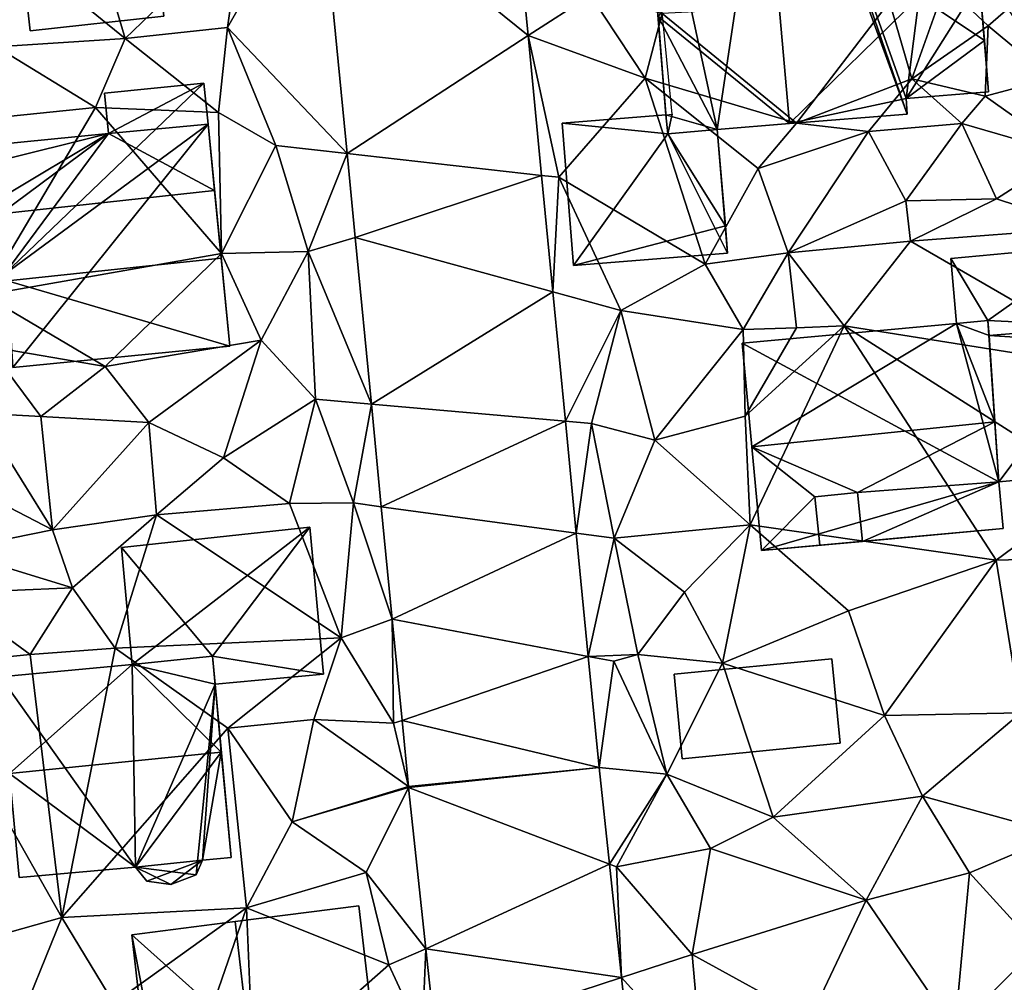
# Model space of a CAD drawing. Extents: x 572000 to 573031, y 6224999 to 6226016.
# Drawn here: x 572570 to 572608, y 6225422 to 6225460 of the extents above; entities that cross this region are included whole.
import ezdxf

# ---------------------------------------------------------------- set-up
doc = ezdxf.new("R2010")
doc.units = 0
doc.header["$MEASUREMENT"] = 0
for name, color, linetype in [('Bygninger_LOD1', 1, 'Continuous'), ('Bygninger_LOD2', 1, 'Continuous'), ('Terraen', 33, 'Continuous'), ('Terraen_vej', 33, 'Continuous')]:
    doc.layers.add(name, color=color, linetype=linetype)

# ---------------------------------------------------------------- blocks, each defined once
blk = doc.blocks.new('1km_6225_572_UTM32_ACAD_1_FMEBLOCK32')
at = {"layer": 'Terraen', "color": 9, "true_color": 0xbbbbbb}
for points in [[(6.59, 25.47, 72.34), (11.29, 21.64, 71.94), (9.13, 28.95, 72.15)], [(15.86, 26.03, 71.74), (9.13, 28.95, 72.15), (11.29, 21.64, 71.94)], [(18.896, 28.35, 71.946), (15.3, 22.06, 71.78), (19.984, 17.136, 71.499)], [(15.86, 26.03, 71.74), (15.3, 22.06, 71.78), (18.896, 28.35, 71.946)], [(27.072, 21.745, 71.516), (29.51, 23.33, 71.95), (26.527, 27.362, 71.735)], [(15.86, 26.03, 71.74), (11.29, 21.64, 71.94), (15.3, 22.06, 71.78)], [(6.59, 25.47, 72.34), (6.25, 21.31, 72.16), (11.29, 21.64, 71.94)], [(43.4, 23.72, 72.46), (41.22, 23.07, 72.56), (42.1, 20.06, 72.49)], [(43.4, 23.72, 72.46), (42.1, 20.06, 72.49), (45.09, 22.13, 72.31)], [(45.87, 22.81, 71.79), (43.4, 23.72, 72.46), (45.09, 22.13, 72.31)], [(27.072, 21.745, 71.516), (31.65, 20.08, 71.48), (29.51, 23.33, 71.95)], [(31.65, 20.08, 71.48), (32.32, 22.61, 71.27), (29.51, 23.33, 71.95)], [(41.22, 23.07, 72.56), (32.32, 22.61, 71.27), (37.58, 18.32, 71.35)], [(41.22, 23.07, 72.56), (37.58, 18.32, 71.35), (42.1, 20.06, 72.49)], [(45.87, 22.81, 71.79), (45.09, 22.13, 72.31), (47.57, 20.07, 71.71)], [(31.65, 20.08, 71.48), (37.58, 18.32, 71.35), (32.32, 22.61, 71.27)], [(15.3, 22.06, 71.78), (11.29, 21.64, 71.94), (14.95, 18.74, 71.79)], [(15.3, 22.06, 71.78), (14.95, 18.74, 71.79), (17.2, 17.45, 71.59)], [(19.984, 17.136, 71.499), (15.3, 22.06, 71.78), (17.2, 17.45, 71.59)], [(42.1, 20.06, 72.49), (44.97, 19.37, 72.29), (45.09, 22.13, 72.31)], [(44.97, 19.37, 72.29), (47.57, 20.07, 71.71), (45.09, 22.13, 72.31)], [(11.29, 21.64, 71.94), (6.25, 21.31, 72.16), (10.14, 18.93, 71.73)], [(11.29, 21.64, 71.94), (10.14, 18.93, 71.73), (14.95, 18.74, 71.79)], [(27.602, 16.275, 71.302), (28.27, 16.2, 71.35), (27.072, 21.745, 71.516)], [(27.072, 21.745, 71.516), (28.27, 16.2, 71.35), (31.65, 20.08, 71.48)], [(6.25, 21.31, 72.16), (6.17, 18.53, 71.79), (10.14, 18.93, 71.73)], [(31.65, 20.08, 71.48), (28.27, 16.2, 71.35), (34, 12.8, 71.2)], [(31.65, 20.08, 71.48), (36.08, 16.55, 71.84), (37.58, 18.32, 71.35)], [(31.65, 20.08, 71.48), (34, 12.8, 71.2), (36.08, 16.55, 71.84)], [(42.1, 20.06, 72.49), (37.58, 18.32, 71.35), (40.4, 17.99, 71.56)], [(42.1, 20.06, 72.49), (40.4, 17.99, 71.56), (44.06, 18.31, 71.78)], [(42.1, 20.06, 72.49), (44.06, 18.31, 71.78), (44.97, 19.37, 72.29)], [(44.97, 19.37, 72.29), (48.15, 17.12, 71.75), (47.57, 20.07, 71.71)], [(44.97, 19.37, 72.29), (44.06, 18.31, 71.78), (48.15, 17.12, 71.75)], [(15.07, 13.22, 71.64), (10.14, 18.93, 71.73), (5.78, 11.58, 70.54)], [(6.17, 18.53, 71.79), (5.78, 11.58, 70.54), (10.14, 18.93, 71.73)], [(14.95, 18.74, 71.79), (10.14, 18.93, 71.73), (15.07, 13.22, 71.64)], [(14.95, 18.74, 71.79), (15.07, 13.22, 71.64), (17.2, 17.45, 71.59)], [(40.4, 17.99, 71.56), (37.58, 18.32, 71.35), (36.08, 16.55, 71.84)], [(40.4, 17.99, 71.56), (41.86, 15.28, 71.68), (44.06, 18.31, 71.78)], [(44.06, 18.31, 71.78), (41.86, 15.28, 71.68), (45.41, 15.35, 71.62)], [(44.06, 18.31, 71.78), (45.41, 15.35, 71.62), (48.15, 17.12, 71.75)], [(40.4, 17.99, 71.56), (36.08, 16.55, 71.84), (37.25, 13.24, 71.25)], [(40.4, 17.99, 71.56), (37.25, 13.24, 71.25), (41.86, 15.28, 71.68)], [(17.2, 17.45, 71.59), (15.07, 13.22, 71.64), (18.46, 13.3, 71.44)], [(19.984, 17.136, 71.499), (17.2, 17.45, 71.59), (18.46, 13.3, 71.44)], [(19.984, 17.136, 71.499), (18.46, 13.3, 71.44), (20.303, 13.845, 71.368)], [(48.15, 17.12, 71.75), (45.41, 15.35, 71.62), (48.87, 14.22, 70.97)], [(28.045, 11.712, 71.124), (28.27, 16.2, 71.35), (27.602, 16.275, 71.302)], [(28.045, 11.712, 71.124), (30.7, 10.98, 71.17), (28.27, 16.2, 71.35)], [(28.27, 16.2, 71.35), (30.7, 10.98, 71.17), (34, 12.8, 71.2)], [(36.08, 16.55, 71.84), (34, 12.8, 71.2), (37.25, 13.24, 71.25)], [(41.86, 15.28, 71.68), (37.25, 13.24, 71.25), (42.04, 13.7, 71.14)], [(41.86, 15.28, 71.68), (42.04, 13.7, 71.14), (45.41, 15.35, 71.62)], [(42.04, 13.7, 71.14), (48.87, 14.22, 70.97), (45.41, 15.35, 71.62)], [(50.93, 8.56, 70.9), (48.87, 14.22, 70.97), (42.04, 13.7, 71.14)], [(20.303, 13.845, 71.368), (18.46, 13.3, 71.44), (20.936, 7.318, 71.108)], [(37.25, 13.24, 71.25), (39.45, 10.38, 70.99), (42.04, 13.7, 71.14)], [(39.45, 10.38, 70.99), (50.93, 8.56, 70.9), (42.04, 13.7, 71.14)], [(15.07, 13.22, 71.64), (5.78, 11.58, 70.54), (10.51, 8.79, 71.13)], [(15.07, 13.22, 71.64), (10.51, 8.79, 71.13), (16.62, 9.82, 71.38)], [(15.07, 13.22, 71.64), (16.62, 9.82, 71.38), (18.46, 13.3, 71.44)], [(18.46, 13.3, 71.44), (16.62, 9.82, 71.38), (18.75, 7.51, 71.26)], [(18.46, 13.3, 71.44), (18.75, 7.51, 71.26), (20.936, 7.318, 71.108)], [(37.25, 13.24, 71.25), (34, 12.8, 71.2), (35.49, 10.24, 71.14)], [(37.25, 13.24, 71.25), (35.49, 10.24, 71.14), (37.58, 10.3, 69.93)], [(37.25, 13.24, 71.25), (37.58, 10.3, 69.93), (39.45, 10.38, 70.99)], [(30.7, 10.98, 71.17), (35.49, 10.24, 71.14), (34, 12.8, 71.2)], [(10.51, 8.79, 71.13), (5.78, 11.58, 70.54), (5.95, 9.57, 70.95)], [(28.536, 6.649, 70.926), (30.7, 10.98, 71.17), (28.045, 11.712, 71.124)], [(28.536, 6.649, 70.926), (29.55, 6.56, 70.98), (30.7, 10.98, 71.17)], [(30.7, 10.98, 71.17), (29.55, 6.56, 70.98), (32.03, 5.91, 71.08)], [(30.7, 10.98, 71.17), (32.03, 5.91, 71.08), (35.49, 10.24, 71.14)], [(32.03, 5.91, 71.08), (35.57, 6.84, 71.12), (35.49, 10.24, 71.14)], [(37.58, 10.3, 69.93), (35.49, 10.24, 71.14), (35.57, 6.84, 71.12)], [(39.45, 10.38, 70.99), (37.58, 10.3, 69.93), (35.57, 6.84, 71.12)], [(39.45, 10.38, 70.99), (35.57, 6.84, 71.12), (35.77, 2.59, 70.94)], [(39.45, 10.38, 70.99), (35.77, 2.59, 70.94), (45.4, 1.21, 70.83)], [(39.45, 10.38, 70.99), (49.32, 4.11, 70.89), (50.93, 8.56, 70.9)], [(39.45, 10.38, 70.99), (45.4, 1.21, 70.83), (49.32, 4.11, 70.89)], [(16.62, 9.82, 71.38), (10.51, 8.79, 71.13), (12.22, 6.6, 71.28)], [(16.62, 9.82, 71.38), (12.22, 6.6, 71.28), (15.15, 5.21, 71.26)], [(16.62, 9.82, 71.38), (15.15, 5.21, 71.26), (18.75, 7.51, 71.26)], [(5.6, 6.96, 71.45), (7.99, 6.83, 71.31), (5.95, 9.57, 70.95)], [(7.99, 6.83, 71.31), (10.51, 8.79, 71.13), (5.95, 9.57, 70.95)], [(12.22, 6.6, 71.28), (10.51, 8.79, 71.13), (7.99, 6.83, 71.31)], [(15.15, 5.21, 71.26), (17.73, 3.43, 71.22), (18.75, 7.51, 71.26)], [(20.23, 3.45, 70.9), (18.75, 7.51, 71.26), (17.73, 3.43, 71.22)], [(20.23, 3.45, 70.9), (20.936, 7.318, 71.108), (18.75, 7.51, 71.26)], [(5.6, 6.96, 71.45), (3.69, 4.86, 71.31), (8.45, 2.4, 71.3)], [(5.6, 6.96, 71.45), (8.45, 2.4, 71.3), (7.99, 6.83, 71.31)], [(20.936, 7.318, 71.108), (20.23, 3.45, 70.9), (21.325, 3.302, 70.948)], [(12.22, 6.6, 71.28), (7.99, 6.83, 71.31), (8.45, 2.4, 71.3)], [(12.22, 6.6, 71.28), (8.45, 2.4, 71.3), (12.52, 2.98, 71.3)], [(12.22, 6.6, 71.28), (12.52, 2.98, 71.3), (15.15, 5.21, 71.26)], [(28.96, 2.27, 70.755), (29.55, 6.56, 70.98), (28.536, 6.649, 70.926)], [(28.96, 2.27, 70.755), (30.44, 2.07, 71.07), (29.55, 6.56, 70.98)], [(29.55, 6.56, 70.98), (30.44, 2.07, 71.07), (32.03, 5.91, 71.08)], [(32.03, 5.91, 71.08), (35.77, 2.59, 70.94), (35.57, 6.84, 71.12)], [(32.03, 5.91, 71.08), (30.44, 2.07, 71.07), (35.77, 2.59, 70.94)], [(15.15, 5.21, 71.26), (12.52, 2.98, 71.3), (17.73, 3.43, 71.22)], [(3.69, 4.86, 71.31), (4.46, 1.59, 71.33), (8.45, 2.4, 71.3)], [(50.23, 1.34, 70.61), (49.32, 4.11, 70.89), (45.4, 1.21, 70.83)], [(12.52, 2.98, 71.3), (19.75, -1.83, 70.75), (17.73, 3.43, 71.22)], [(19.75, -1.83, 70.75), (20.23, 3.45, 70.9), (17.73, 3.43, 71.22)], [(19.75, -1.83, 70.75), (21.752, -1.1, 70.772), (20.23, 3.45, 70.9)], [(21.325, 3.302, 70.948), (20.23, 3.45, 70.9), (21.752, -1.1, 70.772)], [(12.52, 2.98, 71.3), (8.45, 2.4, 71.3), (9.24, 0.12, 70.95)], [(12.52, 2.98, 71.3), (9.24, 0.12, 70.95), (10.9, -2.24, 70.88)], [(12.52, 2.98, 71.3), (10.9, -2.24, 70.88), (19.75, -1.83, 70.75)], [(4.46, 1.59, 71.33), (9.24, 0.12, 70.95), (8.45, 2.4, 71.3)], [(30.44, 2.07, 71.07), (33.2, -0.04, 71.02), (35.77, 2.59, 70.94)], [(34.69, -2.82, 70.92), (35.77, 2.59, 70.94), (33.2, -0.04, 71.02)], [(39.62, -0.77, 70.9), (35.77, 2.59, 70.94), (34.69, -2.82, 70.92)], [(39.62, -0.77, 70.9), (45.4, 1.21, 70.83), (35.77, 2.59, 70.94)], [(29.429, -2.56, 70.567), (30.44, 2.07, 71.07), (28.96, 2.27, 70.755)], [(30.44, 2.07, 71.07), (29.429, -2.56, 70.567), (31.37, -2.48, 71.15)], [(30.44, 2.07, 71.07), (31.37, -2.48, 71.15), (33.2, -0.04, 71.02)], [(4.46, 1.59, 71.33), (4.29, -0.09, 70.87), (9.24, 0.12, 70.95)], [(39.62, -0.77, 70.9), (41.03, -4.87, 70.73), (45.4, 1.21, 70.83)], [(41.03, -4.87, 70.73), (46.36, -4.77, 70.57), (45.4, 1.21, 70.83)], [(46.36, -4.77, 70.57), (50.23, 1.34, 70.61), (45.4, 1.21, 70.83)], [(9.24, 0.12, 70.95), (4.29, -0.09, 70.87), (7.58, -2.49, 71.03)], [(9.24, 0.12, 70.95), (7.58, -2.49, 71.03), (10.9, -2.24, 70.88)], [(4.29, -0.09, 70.87), (3.23, -2.91, 70.91), (7.58, -2.49, 71.03)], [(31.37, -2.48, 71.15), (34.69, -2.82, 70.92), (33.2, -0.04, 71.02)], [(39.62, -0.77, 70.9), (34.69, -2.82, 70.92), (41.03, -4.87, 70.73)], [(21.8, -5.17, 70.42), (21.752, -1.1, 70.772), (19.75, -1.83, 70.75)], [(21.752, -1.1, 70.772), (21.8, -5.17, 70.42), (22.138, -5.075, 70.614)], [(15.32, -5.37, 71), (19.75, -1.83, 70.75), (10.9, -2.24, 70.88)], [(18.68, -5.03, 70.74), (19.75, -1.83, 70.75), (15.32, -5.37, 71)], [(21.8, -5.17, 70.42), (19.75, -1.83, 70.75), (18.68, -5.03, 70.74)], [(8.82, -12.78, 70.51), (10.9, -2.24, 70.88), (7.58, -2.49, 71.03)], [(15.32, -5.37, 71), (10.9, -2.24, 70.88), (8.82, -12.78, 70.51)], [(8.82, -12.78, 70.51), (7.58, -2.49, 71.03), (3.23, -2.91, 70.91)], [(30.43, -2.75, 70.63), (31.37, -2.48, 71.15), (29.429, -2.56, 70.567)], [(29.851, -6.909, 70.397), (30.43, -2.75, 70.63), (29.429, -2.56, 70.567)], [(32.5, -7.17, 70.71), (31.37, -2.48, 71.15), (30.43, -2.75, 70.63)], [(32.5, -7.17, 70.71), (34.69, -2.82, 70.92), (31.37, -2.48, 71.15)], [(1.77, -14.77, 70.46), (8.82, -12.78, 70.51), (3.23, -2.91, 70.91)], [(32.5, -7.17, 70.71), (30.43, -2.75, 70.63), (29.851, -6.909, 70.397)], [(36.67, -8.86, 70.35), (34.69, -2.82, 70.92), (32.5, -7.17, 70.71)], [(41.03, -4.87, 70.73), (34.69, -2.82, 70.92), (36.67, -8.86, 70.35)], [(41.03, -4.87, 70.73), (36.67, -8.86, 70.35), (42.52, -8.03, 70.35)], [(41.03, -4.87, 70.73), (42.52, -8.03, 70.35), (46.36, -4.77, 70.57)], [(46.36, -4.77, 70.57), (42.52, -8.03, 70.35), (47.92, -9.52, 70.09)], [(15.32, -5.37, 71), (8.82, -12.78, 70.51), (16.04, -12.4, 70.53)], [(18.68, -5.03, 70.74), (15.32, -5.37, 71), (17.84, -9.04, 70.76)], [(15.32, -5.37, 71), (16.04, -12.4, 70.53), (17.84, -9.04, 70.76)], [(18.68, -5.03, 70.74), (17.84, -9.04, 70.76), (22.388, -7.652, 70.511)], [(21.8, -5.17, 70.42), (18.68, -5.03, 70.74), (22.388, -7.652, 70.511)], [(22.138, -5.075, 70.614), (21.8, -5.17, 70.42), (22.388, -7.652, 70.511)], [(30.256, -10.695, 70.258), (32.5, -7.17, 70.71), (29.851, -6.909, 70.397)], [(30.53, -10.8, 70.19), (32.5, -7.17, 70.71), (30.256, -10.695, 70.258)], [(34.22, -10.08, 70.13), (32.5, -7.17, 70.71), (30.53, -10.8, 70.19)], [(36.67, -8.86, 70.35), (32.5, -7.17, 70.71), (34.22, -10.08, 70.13)], [(22.388, -7.652, 70.511), (17.84, -9.04, 70.76), (22.391, -7.69, 70.513)], [(17.84, -9.04, 70.76), (20.73, -11.02, 70.78), (22.391, -7.69, 70.513)], [(22.391, -7.69, 70.513), (20.73, -11.02, 70.78), (23.068, -14.007, 70.275)], [(42.52, -8.03, 70.35), (36.67, -8.86, 70.35), (40.31, -12.1, 70.06)], [(42.52, -8.03, 70.35), (40.31, -12.1, 70.06), (44.35, -11.03, 70.03)], [(47.92, -9.52, 70.09), (42.52, -8.03, 70.35), (44.35, -11.03, 70.03)], [(36.67, -8.86, 70.35), (34.22, -10.08, 70.13), (40.31, -12.1, 70.06)], [(17.84, -9.04, 70.76), (16.04, -12.4, 70.53), (20.73, -11.02, 70.78)], [(47.92, -9.52, 70.09), (44.35, -11.03, 70.03), (47.01, -13.94, 69.76)], [(33.49, -14.23, 70.09), (34.22, -10.08, 70.13), (30.53, -10.8, 70.19)], [(33.49, -14.23, 70.09), (40.31, -12.1, 70.06), (34.22, -10.08, 70.13)], [(30.732, -15.132, 70.096), (30.53, -10.8, 70.19), (30.256, -10.695, 70.258)], [(21.62, -14.63, 70.15), (20.73, -11.02, 70.78), (16.04, -12.4, 70.53)], [(21.62, -14.63, 70.15), (23.068, -14.007, 70.275), (20.73, -11.02, 70.78)], [(30.732, -15.132, 70.096), (33.49, -14.23, 70.09), (30.53, -10.8, 70.19)], [(44.35, -11.03, 70.03), (40.31, -12.1, 70.06), (43.78, -17.2, 69.64)], [(44.35, -11.03, 70.03), (43.78, -17.2, 69.64), (47.01, -13.94, 69.76)], [(38.1, -16.77, 69.82), (40.31, -12.1, 70.06), (33.49, -14.23, 70.09)], [(38.1, -16.77, 69.82), (43.78, -17.2, 69.64), (40.31, -12.1, 70.06)], [(10.85, -16.14, 70.32), (16.04, -12.4, 70.53), (8.82, -12.78, 70.51)], [(13.63, -19.39, 69.91), (16.04, -12.4, 70.53), (10.85, -16.14, 70.32)], [(13.63, -19.39, 69.91), (16.34, -19.3, 70.25), (16.04, -12.4, 70.53)], [(21.62, -14.63, 70.15), (16.04, -12.4, 70.53), (16.34, -19.3, 70.25)], [(6.92, -17.46, 70.27), (8.82, -12.78, 70.51), (1.77, -14.77, 70.46)], [(6.92, -17.46, 70.27), (10.85, -16.14, 70.32), (8.82, -12.78, 70.51)], [(21.62, -14.63, 70.15), (22.93, -17.46, 69.87), (23.068, -14.007, 70.275)], [(23.068, -14.007, 70.275), (22.93, -17.46, 69.87), (23.444, -17.515, 70.143)], [(30.732, -15.132, 70.096), (33.89, -18.63, 69.82), (33.49, -14.23, 70.09)], [(38.1, -16.77, 69.82), (33.49, -14.23, 70.09), (33.89, -18.63, 69.82)], [(47.01, -13.94, 69.76), (43.78, -17.2, 69.64), (49.44, -17.21, 69.66)], [(21.62, -14.63, 70.15), (16.34, -19.3, 70.25), (22.93, -17.46, 69.87)], [(31.255, -20.011, 69.917), (33.89, -18.63, 69.82), (30.732, -15.132, 70.096)]]:
    blk.add_polyline3d(points, close=True, dxfattribs=at)
blk = doc.blocks.new('1km_6225_572_UTM32_ACAD_1_FMEBLOCK60')
at = {"layer": 'Terraen_vej', "color": 251, "true_color": 0x555555}
for points in [[(18.896, 28.35, 71.946), (27.072, 21.745, 71.516), (26.527, 27.362, 71.735)], [(19.984, 17.136, 71.499), (27.072, 21.745, 71.516), (18.896, 28.35, 71.946)], [(19.984, 17.136, 71.499), (27.602, 16.275, 71.302), (27.072, 21.745, 71.516)], [(20.303, 13.845, 71.368), (27.602, 16.275, 71.302), (19.984, 17.136, 71.499)], [(20.303, 13.845, 71.368), (28.045, 11.712, 71.124), (27.602, 16.275, 71.302)], [(20.936, 7.318, 71.108), (28.045, 11.712, 71.124), (20.303, 13.845, 71.368)], [(20.936, 7.318, 71.108), (28.536, 6.649, 70.926), (28.045, 11.712, 71.124)], [(21.325, 3.302, 70.948), (28.536, 6.649, 70.926), (20.936, 7.318, 71.108)], [(21.325, 3.302, 70.948), (28.96, 2.27, 70.755), (28.536, 6.649, 70.926)], [(21.752, -1.1, 70.772), (28.96, 2.27, 70.755), (21.325, 3.302, 70.948)], [(21.752, -1.1, 70.772), (29.429, -2.56, 70.567), (28.96, 2.27, 70.755)], [(22.138, -5.075, 70.614), (29.429, -2.56, 70.567), (21.752, -1.1, 70.772)], [(22.138, -5.075, 70.614), (29.851, -6.909, 70.397), (29.429, -2.56, 70.567)], [(22.388, -7.652, 70.511), (29.851, -6.909, 70.397), (22.138, -5.075, 70.614)], [(22.391, -7.69, 70.513), (29.851, -6.909, 70.397), (22.388, -7.652, 70.511)], [(22.391, -7.69, 70.513), (30.256, -10.695, 70.258), (29.851, -6.909, 70.397)], [(22.391, -7.69, 70.513), (23.068, -14.007, 70.275), (30.256, -10.695, 70.258)], [(23.068, -14.007, 70.275), (30.732, -15.132, 70.096), (30.256, -10.695, 70.258)], [(23.444, -17.515, 70.143), (30.732, -15.132, 70.096), (23.068, -14.007, 70.275)], [(23.444, -17.515, 70.143), (31.255, -20.011, 69.917), (30.732, -15.132, 70.096)]]:
    blk.add_polyline3d(points, close=True, dxfattribs=at)
blk = doc.blocks.new('building_123791')
at = {"layer": 'Bygninger_LOD2', "color": 16, "true_color": 0x7e0000}
for points in [[(5.96, 5.565, 71.58), (6.12, 3.965, 71.85), (-1.87, -1.935, 70.85)], [(2.22, 3.595, 71.77), (5.96, 5.565, 71.58), (-1.87, -1.935, 70.85)], [(2.22, 3.595, 71.77), (2.07, 5.175, 71.7), (5.96, 5.565, 71.58)], [(2.07, 5.175, 74.81), (5.96, 5.565, 74.81), (5.96, 5.565, 71.58), (2.07, 5.175, 71.7)], [(2.07, 5.175, 74.81), (5.96, 5.565, 74.81), (6.12, 3.965, 75.14), (2.22, 3.595, 75.14)], [(6.12, 3.965, 71.85), (5.96, 5.565, 74.81), (6.12, 3.965, 75.14)], [(5.96, 5.565, 74.81), (6.12, 3.965, 71.85), (5.96, 5.565, 71.58)], [(2.22, 3.595, 75.14), (2.07, 5.175, 74.81), (2.07, 5.175, 71.7), (2.22, 3.595, 71.77)], [(6.12, 3.965, 71.85), (-1.52, -5.565, 71.03), (-1.87, -1.935, 70.85)], [(6.12, 3.965, 71.85), (6.98, -4.725, 71.43), (-1.52, -5.565, 71.03)], [(6.12, 3.965, 75.14), (6.38, 1.365, 76.25), (2.22, 3.595, 75.14)], [(6.38, 1.365, 76.25), (6.12, 3.965, 71.85), (6.12, 3.965, 75.14)], [(6.38, 1.365, 76.25), (6.98, -4.725, 71.43), (6.12, 3.965, 71.85)], [(-2.41, 3.145, 71.64), (2.22, 3.595, 71.77), (-1.87, -1.935, 70.85)], [(-2.41, 3.145, 75.09), (2.22, 3.595, 75.14), (2.22, 3.595, 71.77), (-2.41, 3.145, 71.64)], [(2.22, 3.595, 75.14), (-2.34, 2.465, 75.4), (-2.41, 3.145, 75.09)], [(2.22, 3.595, 75.14), (-2.06, 1.035, 76.05), (-2.34, 2.465, 75.4)], [(-2, 0.455, 76.31), (-2.06, 1.035, 76.05), (2.22, 3.595, 75.14)], [(6.38, 1.365, 76.25), (-2, 0.455, 76.31), (2.22, 3.595, 75.14)], [(-2.41, 3.145, 75.09), (-2.322, 2.467, 71.534), (-2.34, 2.465, 75.4)], [(-2.41, 3.145, 75.09), (-2.41, 3.145, 71.64), (-2.322, 2.467, 71.534)], [(-6.98, 1.945, 72.16), (-2.62, 2.445, 71.49), (-6.45, -2.305, 70.99)], [(-2.62, 2.445, 75.31), (-2.06, 1.035, 75.75), (-6.75, 0.115, 75.9), (-6.98, 1.945, 75.23)], [(-2.62, 2.445, 75.31), (-2.62, 2.445, 71.49), (-6.98, 1.945, 74.47)], [(-2.62, 2.445, 71.49), (-6.98, 1.945, 72.16), (-6.98, 1.945, 74.47)], [(-6.98, 1.945, 75.23), (-2.62, 2.445, 75.31), (-6.98, 1.945, 74.47)], [(-1.87, -1.935, 70.85), (-6.45, -2.305, 70.99), (-2.62, 2.445, 71.49), (-2.34, 2.465, 71.49)], [(-2.06, 1.035, 76.05), (-2.62, 2.445, 75.31), (-2.34, 2.465, 75.4)], [(-2.34, 2.465, 71.49), (-2.62, 2.445, 71.49), (-2.62, 2.445, 75.31)], [(-2.34, 2.465, 75.4), (-2.34, 2.465, 71.49), (-2.62, 2.445, 75.31)], [(-2.06, 1.035, 76.05), (-2.62, 2.445, 75.31), (-2.06, 1.035, 75.75)], [(-2.322, 2.467, 71.534), (-2.34, 2.465, 71.49), (-1.87, -1.935, 70.85)], [(-6.45, -2.305, 75.03), (-6.45, -2.305, 70.99), (-6.98, 1.945, 72.16)], [(-6.98, 1.945, 74.47), (-6.45, -2.305, 75.03), (-6.98, 1.945, 72.16)], [(-6.75, 0.115, 75.9), (-6.45, -2.305, 75.03), (-6.98, 1.945, 74.47)], [(-6.98, 1.945, 75.23), (-6.75, 0.115, 75.9), (-6.98, 1.945, 74.47)], [(6.38, 1.365, 76.25), (6.64, -1.285, 79.65), (-1.73, -2.165, 79.67), (-2, 0.455, 76.31)], [(6.64, -1.285, 79.65), (6.98, -4.725, 75.31), (6.38, 1.365, 76.25)], [(6.38, 1.365, 76.25), (6.98, -4.725, 75.31), (6.98, -4.725, 71.43)], [(-6.75, 0.115, 75.9), (-2.06, 1.035, 76.05), (-2.06, 1.035, 75.75)], [(-6.75, 0.115, 75.9), (-2.06, 1.035, 76.05), (-2, 0.455, 75.84)], [(-2.06, 1.035, 76.05), (-2, 0.455, 75.84), (-2, 0.455, 76.31)], [(-6.45, -2.305, 75.03), (-6.75, 0.115, 75.9), (-2, 0.455, 75.84)], [(-6.45, -2.305, 75.03), (-2, 0.455, 75.84), (-1.87, -1.935, 74.98)], [(-2, 0.455, 76.31), (-2, 0.455, 75.84), (-1.73, -2.165, 74.89)], [(-2, 0.455, 76.31), (-1.73, -2.165, 74.89), (-1.73, -2.165, 79.67)], [(-2, 0.455, 75.84), (-1.73, -2.165, 74.89), (-1.87, -1.935, 74.98)], [(-1.73, -2.165, 79.67), (6.64, -1.285, 79.65), (6.98, -4.725, 75.31)], [(-1.87, -1.935, 74.98), (-6.45, -2.305, 75.03), (-6.45, -2.305, 70.99), (-1.87, -1.935, 70.85)], [(-1.73, -2.165, 74.89), (-1.87, -1.935, 74.98), (-1.87, -1.935, 79.98), (-1.73, -2.165, 79.67)], [(-1.87, -1.935, 74.98), (-1.87, -1.935, 70.85), (-1.52, -5.565, 71.03)], [(-1.87, -1.935, 74.98), (-1.52, -5.565, 71.03), (-1.52, -5.565, 75.39)], [(-1.87, -1.935, 79.98), (-1.87, -1.935, 74.98), (-1.52, -5.565, 75.39)], [(-1.87, -1.935, 79.98), (-1.73, -2.165, 79.67), (-1.52, -5.565, 75.39)], [(-1.73, -2.165, 79.67), (6.98, -4.725, 75.31), (-1.52, -5.565, 75.39)], [(-1.52, -5.565, 71.03), (6.98, -4.725, 71.43), (6.98, -4.725, 75.31), (-1.52, -5.565, 75.39)]]:
    blk.add_3dface(points, dxfattribs=at)
blk = doc.blocks.new('building_97409')
at = {"layer": 'Bygninger_LOD2', "color": 16, "true_color": 0x7e0000}
for points in [[(3.275, 4.385, 75.36), (3.275, 4.385, 70.97), (-5.105, 3.615, 71.12)], [(-5.105, 3.615, 71.12), (-5.105, 3.615, 75.24), (3.275, 4.385, 75.36)], [(-5.105, 3.615, 75.24), (3.275, 4.385, 75.36), (-4.735, -0.435, 79.93)], [(3.275, 4.385, 70.97), (4.935, -1.805, 70.86), (-5.105, 3.615, 71.12)], [(3.275, 4.385, 75.36), (4.785, 0.545, 79.95), (-4.735, -0.435, 79.93)], [(3.275, 4.385, 75.36), (4.505, 4.505, 73.55), (3.275, 4.385, 70.97)], [(4.505, 4.505, 75.38), (4.505, 4.505, 73.55), (3.275, 4.385, 75.36)], [(3.275, 4.385, 70.97), (4.505, 4.505, 73.55), (4.505, 4.505, 70.94)], [(4.505, 4.505, 75.38), (4.565, 3.915, 76.06), (3.275, 4.385, 75.36)], [(4.505, 4.505, 70.94), (4.565, 3.915, 70.93), (3.275, 4.385, 70.97)], [(3.275, 4.385, 75.36), (4.565, 3.915, 76.06), (4.785, 0.545, 79.95)], [(4.565, 3.915, 70.93), (4.935, -1.805, 70.86), (3.275, 4.385, 70.97)], [(4.565, 3.915, 76.06), (4.935, -1.805, 70.86), (4.505, 4.505, 73.55)], [(4.935, -1.805, 70.86), (4.565, 3.915, 70.93), (4.505, 4.505, 73.55)], [(4.505, 4.505, 73.55), (4.505, 4.505, 75.38), (4.565, 3.915, 76.06)], [(4.565, 3.915, 70.93), (4.505, 4.505, 70.94), (4.505, 4.505, 73.55)], [(4.565, 3.915, 76.06), (4.935, -1.805, 77.18), (4.935, -1.805, 70.86)], [(4.785, 0.545, 79.95), (4.935, -1.805, 77.18), (4.565, 3.915, 76.06)], [(-5.105, 3.615, 71.12), (-4.355, -4.505, 70.87), (-4.355, -4.505, 75.13)], [(-5.105, 3.615, 75.24), (-5.105, 3.615, 71.12), (-4.355, -4.505, 75.13)], [(-4.735, -0.435, 79.93), (-5.105, 3.615, 75.24), (-4.355, -4.505, 75.13)], [(-5.105, 3.615, 71.12), (4.935, -1.805, 70.86), (-4.355, -4.505, 70.87)], [(4.785, 0.545, 79.95), (-0.595, -2.225, 77.34), (-4.735, -0.435, 79.93)], [(4.785, 0.545, 79.95), (4.935, -1.805, 77.18), (-0.595, -2.225, 77.34)], [(-0.595, -2.225, 77.34), (-2.265, -2.395, 77.34), (-4.735, -0.435, 79.93)], [(-2.265, -2.395, 77.34), (-4.355, -4.505, 75.13), (-4.735, -0.435, 79.93)], [(4.935, -1.805, 70.86), (5.105, -3.635, 70.68), (-4.355, -4.505, 70.87)], [(4.935, -1.805, 77.18), (-0.395, -4.145, 75.08), (-0.595, -2.225, 77.34)], [(5.105, -3.635, 75.02), (-0.395, -4.145, 75.08), (4.935, -1.805, 77.18)], [(4.935, -1.805, 77.18), (5.105, -3.635, 75.02), (4.935, -1.805, 70.86)], [(5.105, -3.635, 75.02), (5.105, -3.635, 70.68), (4.935, -1.805, 70.86)], [(-2.265, -2.395, 77.34), (-0.595, -2.225, 77.34), (-0.395, -4.145, 77.37), (-2.065, -4.295, 77.36)], [(-0.395, -4.145, 75.08), (-0.595, -2.225, 77.34), (-0.395, -4.145, 77.37)], [(-2.265, -2.395, 77.34), (-2.065, -4.295, 75.1), (-4.355, -4.505, 75.13)], [(-2.065, -4.295, 77.36), (-2.265, -2.395, 77.34), (-2.065, -4.295, 75.1)], [(-0.395, -4.145, 75.08), (-4.355, -4.505, 70.87), (5.105, -3.635, 70.68)], [(5.105, -3.635, 70.68), (5.105, -3.635, 75.02), (-0.395, -4.145, 75.08)], [(-2.065, -4.295, 75.1), (-4.355, -4.505, 70.87), (-0.395, -4.145, 75.08)], [(-0.395, -4.145, 77.37), (-2.065, -4.295, 75.1), (-0.395, -4.145, 75.08)], [(-0.395, -4.145, 77.37), (-2.065, -4.295, 77.36), (-2.065, -4.295, 75.1)], [(-2.065, -4.295, 75.1), (-4.355, -4.505, 75.13), (-4.355, -4.505, 70.87)]]:
    blk.add_3dface(points, dxfattribs=at)
blk = doc.blocks.new('building_149505')
at = {"layer": 'Bygninger_LOD2', "color": 16, "true_color": 0x7e0000}
for points in [[(-2.965, 1.25, 70.98), (2.645, 1.77, 70.93), (-1.525, -1.18, 70.94)], [(2.645, 1.77, 70.93), (-2.965, 1.25, 70.98), (-2.965, 1.25, 73.68), (2.645, 1.77, 73.05)], [(2.645, 1.77, 73.05), (-1.525, -1.18, 73.55), (-2.965, 1.25, 73.68)], [(-1.525, -1.18, 70.94), (2.645, 1.77, 70.93), (2.965, -1.4, 70.88)], [(2.965, -1.4, 73.11), (-1.525, -1.18, 73.55), (2.645, 1.77, 73.05)], [(2.965, -1.4, 70.88), (2.645, 1.77, 70.93), (2.645, 1.77, 73.05), (2.965, -1.4, 73.11)], [(-2.755, -1.3, 70.97), (-2.965, 1.25, 70.98), (-1.525, -1.18, 70.94)], [(-2.965, 1.25, 70.98), (-2.755, -1.3, 70.97), (-2.755, -1.3, 73.69), (-2.965, 1.25, 73.68)], [(-1.525, -1.18, 73.55), (-2.755, -1.3, 73.69), (-2.965, 1.25, 73.68)], [(-2.755, -1.3, 70.97), (-1.525, -1.18, 70.94), (-1.525, -1.18, 73.55), (-2.755, -1.3, 73.69)], [(-1.525, -1.18, 70.94), (2.965, -1.4, 70.88), (-1.465, -1.77, 70.93)], [(-1.525, -1.18, 70.94), (-1.465, -1.77, 70.93), (-1.465, -1.77, 73.56), (-1.525, -1.18, 73.55)], [(-1.465, -1.77, 73.56), (-1.525, -1.18, 73.55), (2.965, -1.4, 73.11)], [(-1.465, -1.77, 70.93), (2.965, -1.4, 70.88), (2.965, -1.4, 73.11), (-1.465, -1.77, 73.56)]]:
    blk.add_3dface(points, dxfattribs=at)
blk = doc.blocks.new('building_99620')
at = {"layer": 'Bygninger_LOD1', "color": 16, "true_color": 0x7e0000}
for points in [[(2.705, -2.2, 69.95), (-2.165, -2.62, 69.98), (-2.705, 2, 70.44), (2.145, 2.62, 70.6)], [(2.145, 2.62, 73.1), (2.705, -2.2, 72.45), (-2.165, -2.62, 72.48), (-2.705, 2, 72.94)], [(-2.705, 2, 70.44), (-2.705, 2, 72.94), (2.145, 2.62, 73.1), (2.145, 2.62, 70.6)], [(2.145, 2.62, 70.6), (2.145, 2.62, 73.1), (2.705, -2.2, 72.45), (2.705, -2.2, 69.95)], [(-2.165, -2.62, 69.98), (-2.165, -2.62, 72.48), (-2.705, 2, 72.94), (-2.705, 2, 70.44)], [(2.705, -2.2, 69.95), (2.705, -2.2, 72.45), (-2.165, -2.62, 72.48), (-2.165, -2.62, 69.98)]]:
    blk.add_3dface(points, dxfattribs=at)
blk = doc.blocks.new('building_75561')
at = {"layer": 'Bygninger_LOD2', "color": 16, "true_color": 0x7e0000}
for points in [[(-3.535, -2.305, 70.66), (-3.955, 2.285, 71.31), (3.415, 3.075, 71.07)], [(3.415, 3.075, 71.07), (-3.955, 2.285, 71.31), (-3.955, 2.285, 73.37), (3.415, 3.075, 73.43)], [(-3.955, 2.285, 73.37), (3.415, 3.075, 73.43), (-0.395, -1.975, 73.4)], [(-0.395, -1.975, 70.85), (-3.535, -2.305, 70.66), (3.415, 3.075, 71.07)], [(3.955, -2.685, 70.84), (-0.395, -1.975, 70.85), (3.415, 3.075, 71.07)], [(-0.395, -1.975, 73.4), (3.415, 3.075, 73.43), (3.955, -2.685, 73.44)], [(3.955, -2.685, 70.84), (3.415, 3.075, 71.07), (3.415, 3.075, 73.43), (3.955, -2.685, 73.44)], [(-3.955, 2.285, 71.31), (-3.535, -2.305, 70.66), (-3.535, -2.305, 73.37), (-3.955, 2.285, 73.37)], [(-3.535, -2.305, 73.37), (-3.955, 2.285, 73.37), (-0.395, -1.975, 73.4)], [(-3.535, -2.305, 70.66), (-0.395, -1.975, 70.85), (-0.395, -1.975, 73.4), (-3.535, -2.305, 73.37)], [(-0.395, -1.975, 70.85), (-0.285, -3.075, 70.8), (-0.285, -3.075, 73.4), (-0.395, -1.975, 73.4)], [(-0.285, -3.075, 70.8), (-0.395, -1.975, 70.85), (3.955, -2.685, 70.84)], [(-0.395, -1.975, 73.4), (3.955, -2.685, 73.44), (-0.285, -3.075, 73.4)], [(-0.285, -3.075, 70.8), (3.955, -2.685, 70.84), (3.955, -2.685, 73.44), (-0.285, -3.075, 73.4)]]:
    blk.add_3dface(points, dxfattribs=at)
blk = doc.blocks.new('building_179514')
at = {"layer": 'Bygninger_LOD2', "color": 16, "true_color": 0x7e0000}
for points in [[(-1.62, 7.93, 74.97), (2.61, 8.27, 74.98), (2.61, 8.27, 71.56), (-1.62, 7.93, 71.73)], [(2.61, 8.27, 71.56), (2.7, 7.12, 71.6), (-1.62, 7.93, 71.73)], [(2.61, 8.27, 74.98), (-1.52, 6.77, 75.27), (-1.62, 7.93, 74.97)], [(2.61, 8.27, 74.98), (2.7, 7.12, 75.28), (-1.52, 6.77, 75.27)], [(2.7, 7.12, 71.6), (2.61, 8.27, 71.56), (2.61, 8.27, 74.98), (2.7, 7.12, 75.28)], [(-1.52, 6.77, 71.83), (-1.62, 7.93, 71.73), (3.69, -7.5, 71.73)], [(-1.52, 6.77, 75.27), (-1.62, 7.93, 74.97), (-1.62, 7.93, 71.73), (-1.52, 6.77, 71.83)], [(-1.62, 7.93, 71.73), (2.7, 7.12, 71.6), (6.52, -2.33, 72.09)], [(-1.62, 7.93, 71.73), (3.64, -6.89, 71.78), (3.69, -7.5, 71.73)], [(6.52, -2.33, 72.09), (3.64, -6.89, 71.78), (-1.62, 7.93, 71.73)], [(5.96, 7.39, 71.37), (2.7, 7.12, 71.6), (2.7, 7.12, 75.28), (5.96, 7.39, 75.29)], [(6.52, -2.33, 72.09), (2.7, 7.12, 71.6), (5.96, 7.39, 71.37)], [(5.96, 7.39, 75.29), (6.23, 2.71, 76.53), (2.7, 7.12, 75.28)], [(6.52, -2.33, 72.09), (5.96, 7.39, 71.37), (6.23, 2.71, 76.53)], [(5.96, 7.39, 71.37), (5.96, 7.39, 75.29), (6.23, 2.71, 76.53)], [(2.7, 7.12, 75.28), (-1.784, 1.903, 76.535), (-1.52, 6.77, 75.27)], [(6.23, 2.71, 76.53), (-1.784, 1.903, 76.535), (2.7, 7.12, 75.28)], [(-6.87, 6.34, 75.25), (-1.52, 6.77, 75.27), (-1.52, 6.77, 71.83), (-6.87, 6.34, 71.74)], [(-3.75, -8.1, 71.4), (-6.87, 6.34, 71.74), (-1.52, 6.77, 71.83)], [(-1.52, 6.77, 75.27), (-1.784, 1.903, 76.535), (-6.87, 6.34, 75.25)], [(3.69, -7.5, 71.73), (-3.75, -8.1, 71.4), (-1.52, 6.77, 71.83)], [(-6.87, 6.34, 71.74), (-6.48, 1.5, 76.53), (-6.07, -3.67, 75.15)], [(-5.76, -7.52, 71.41), (-6.87, 6.34, 71.74), (-6.07, -3.67, 75.15)], [(-6.87, 6.34, 71.74), (-6.48, 1.5, 76.53), (-6.87, 6.34, 75.25)], [(-5.514, -7.496, 71.52), (-6.87, 6.34, 71.74), (-5.76, -7.52, 71.41)], [(-3.75, -8.1, 71.4), (-5.69, -8.27, 71.5), (-6.87, 6.34, 71.74)], [(-1.784, 1.903, 76.535), (-6.48, 1.5, 76.53), (-6.87, 6.34, 75.25)], [(6.23, 2.71, 76.53), (4.15, -2.89, 75.02), (-1.784, 1.903, 76.535)], [(6.23, 2.71, 76.53), (6.52, -2.33, 75.18), (4.15, -2.89, 75.02)], [(6.52, -2.33, 75.18), (6.52, -2.33, 72.09), (6.23, 2.71, 76.53)], [(-6.07, -3.67, 75.15), (-6.48, 1.5, 76.53), (-1.784, 1.903, 76.535)], [(-6.07, -3.67, 75.15), (-1.784, 1.903, 76.535), (-0.92, -7.87, 76.54)], [(-1.784, 1.903, 76.535), (4.15, -2.89, 75.02), (-0.92, -7.87, 76.54)], [(6.87, -6.63, 72.06), (3.64, -6.89, 71.78), (6.52, -2.33, 72.09)], [(6.52, -2.33, 75.18), (6.71, -4.61, 74.57), (4.15, -2.89, 75.02)], [(6.71, -4.61, 74.26), (6.52, -2.33, 72.09), (6.52, -2.33, 75.18)], [(6.71, -4.61, 74.57), (6.71, -4.61, 74.26), (6.52, -2.33, 75.18)], [(6.71, -4.61, 74.26), (6.87, -6.63, 72.06), (6.52, -2.33, 72.09)], [(4.15, -2.89, 75.02), (3.64, -6.89, 75.2), (-0.92, -7.87, 76.54)], [(4.15, -2.89, 75.02), (6.71, -4.61, 74.26), (3.64, -6.89, 75.2)], [(6.71, -4.61, 74.57), (4.15, -2.89, 75.02), (6.71, -4.61, 74.26)], [(-5.76, -7.52, 73.59), (-6.07, -3.67, 75.15), (-5.76, -7.52, 75.14)], [(-5.76, -7.52, 73.59), (-5.76, -7.52, 71.41), (-6.07, -3.67, 75.15)], [(-3.75, -8.1, 75.71), (-6.07, -3.67, 75.15), (-0.92, -7.87, 76.54)], [(-5.76, -7.52, 75.14), (-6.07, -3.67, 75.15), (-3.75, -8.1, 75.71)], [(6.71, -4.61, 74.26), (6.87, -6.63, 74.26), (3.64, -6.89, 75.2)], [(6.87, -6.63, 74.26), (6.87, -6.63, 72.06), (6.71, -4.61, 74.26)], [(-0.92, -7.87, 76.54), (3.64, -6.89, 75.2), (3.69, -7.5, 75.2)], [(6.87, -6.63, 74.26), (3.64, -6.89, 75.2), (3.64, -6.89, 71.78), (6.87, -6.63, 72.06)], [(3.64, -6.89, 75.2), (3.69, -7.5, 75.2), (3.69, -7.5, 71.73), (3.64, -6.89, 71.78)], [(-5.69, -8.27, 73.59), (-5.76, -7.52, 73.59), (-5.514, -7.496, 71.52)], [(-5.69, -8.27, 75.14), (-5.76, -7.52, 75.14), (-5.69, -8.27, 73.59)], [(-5.76, -7.52, 75.14), (-5.76, -7.52, 73.59), (-5.69, -8.27, 73.59)], [(-5.69, -8.27, 75.14), (-5.76, -7.52, 75.14), (-3.75, -8.1, 75.71)], [(-5.69, -8.27, 73.59), (-5.514, -7.496, 71.52), (-5.69, -8.27, 71.5)], [(-0.92, -7.87, 76.54), (3.69, -7.5, 71.73), (-3.75, -8.1, 71.4)], [(3.69, -7.5, 75.2), (3.69, -7.5, 71.73), (-0.92, -7.87, 76.54)], [(-3.75, -8.1, 75.71), (-0.92, -7.87, 76.54), (-3.75, -8.1, 71.4)], [(-5.69, -8.27, 73.59), (-3.75, -8.1, 75.71), (-3.75, -8.1, 71.4)], [(-5.69, -8.27, 73.59), (-3.75, -8.1, 71.4), (-5.69, -8.27, 71.5)], [(-5.69, -8.27, 73.59), (-5.69, -8.27, 75.14), (-3.75, -8.1, 75.71)]]:
    blk.add_3dface(points, dxfattribs=at)
blk = doc.blocks.new('building_38470')
at = {"layer": 'Bygninger_LOD2', "color": 16, "true_color": 0x7e0000}
for points in [[(1.97, 3.045, 73.11), (1.97, 3.045, 70.88), (-2.46, 2.675, 70.93)], [(1.97, 3.045, 73.11), (-2.46, 2.675, 70.93), (-2.46, 2.675, 73.56)], [(1.97, 3.045, 74.61), (1.97, 3.045, 73.11), (-2.46, 2.675, 73.56)], [(-2.46, 2.675, 75.08), (1.97, 3.045, 74.61), (-2.46, 2.675, 73.56)], [(1.97, 3.045, 74.61), (2.01, 2.39, 74.62), (-2.46, 2.675, 75.08)], [(1.97, 3.045, 70.88), (2.017, 2.395, 70.863), (-2.46, 2.675, 70.93)], [(1.97, 3.045, 73.11), (1.97, 3.045, 70.88), (2.017, 2.395, 70.863)], [(1.97, 3.045, 73.11), (2.017, 2.395, 70.863), (2.01, 2.39, 74.62)], [(1.97, 3.045, 74.61), (1.97, 3.045, 73.11), (2.01, 2.39, 74.62)], [(-2.46, 2.675, 73.56), (-2.46, 2.675, 70.93), (-2.09, -3.045, 70.86)], [(-2.46, 2.675, 73.56), (-2.09, -3.045, 70.86), (-2.09, -3.045, 75.12)], [(-2.46, 2.675, 75.08), (-2.46, 2.675, 73.56), (-2.09, -3.045, 75.12)], [(-2.46, 2.675, 75.08), (2.01, 2.39, 74.62), (-2.09, -3.045, 75.12)], [(2.017, 2.395, 70.863), (-2.09, -3.045, 70.86), (-2.46, 2.675, 70.93)], [(2.017, 2.395, 70.863), (2.46, -2.635, 70.84), (-2.09, -3.045, 70.86)], [(-2.09, -3.045, 75.12), (2.01, 2.39, 74.62), (2.46, -2.635, 74.64)], [(2.01, 2.39, 74.62), (2.017, 2.395, 70.863), (2.03, 2.375, 73.16)], [(2.01, 2.39, 74.62), (2.03, 2.375, 73.16), (2.46, -2.635, 74.64)], [(2.03, 2.375, 73.16), (2.017, 2.395, 70.863), (2.46, -2.635, 70.84)], [(2.46, -2.635, 74.64), (2.03, 2.375, 73.16), (2.46, -2.635, 70.84)], [(2.46, -2.635, 74.64), (-2.09, -3.045, 75.12), (-2.09, -3.045, 70.86), (2.46, -2.635, 70.84)]]:
    blk.add_3dface(points, dxfattribs=at)
blk = doc.blocks.new('building_26378')
at = {"layer": 'Bygninger_LOD2', "color": 16, "true_color": 0x7e0000}
for points in [[(3.25, -1.35, 70.57), (-2.93, -1.96, 70.6), (-3.25, 1.35, 70.82), (2.92, 1.96, 70.87)], [(2.92, 1.96, 70.87), (-3.25, 1.35, 70.82), (-3.25, 1.35, 72.84), (2.92, 1.96, 72.71)], [(-3.25, 1.35, 72.84), (2.92, 1.96, 72.71), (3.25, -1.35, 72.66), (-2.93, -1.96, 72.79)], [(2.92, 1.96, 70.87), (2.92, 1.96, 72.71), (3.25, -1.35, 72.66), (3.25, -1.35, 70.57)], [(-2.93, -1.96, 72.79), (-3.25, 1.35, 72.84), (-3.25, 1.35, 70.82), (-2.93, -1.96, 70.6)], [(3.25, -1.35, 72.66), (-2.93, -1.96, 72.79), (-2.93, -1.96, 70.6), (3.25, -1.35, 70.57)]]:
    blk.add_3dface(points, dxfattribs=at)
blk = doc.blocks.new('building_37333')
at = {"layer": 'Bygninger_LOD2', "color": 16, "true_color": 0x7e0000}
for points in [[(2.795, -1.31, 71.9), (-2.445, -1.89, 72.07), (-2.795, 1.3, 72.27), (2.435, 1.89, 72.27)], [(2.435, 1.89, 72.27), (-2.795, 1.3, 72.27), (-2.795, 1.3, 73.99), (2.435, 1.89, 73.96)], [(-2.795, 1.3, 73.99), (2.435, 1.89, 73.96), (2.795, -1.31, 74.22), (-2.445, -1.89, 74.25)], [(2.435, 1.89, 72.27), (2.435, 1.89, 73.96), (2.795, -1.31, 74.22), (2.795, -1.31, 71.9)], [(-2.445, -1.89, 74.25), (-2.795, 1.3, 73.99), (-2.795, 1.3, 72.27), (-2.445, -1.89, 72.07)], [(2.795, -1.31, 74.22), (-2.445, -1.89, 74.25), (-2.445, -1.89, 72.07), (2.795, -1.31, 71.9)]]:
    blk.add_3dface(points, dxfattribs=at)
blk = doc.blocks.new('building_28634')
at = {"layer": 'Bygninger_LOD2', "color": 16, "true_color": 0x7e0000}
for points in [[(3.78, 4.47, 73.4), (0.64, 4.14, 70.66), (0.64, 4.14, 75.36)], [(3.78, 4.47, 75.33), (3.78, 4.47, 73.4), (0.64, 4.14, 75.36)], [(3.78, 4.47, 73.4), (3.78, 4.47, 70.85), (0.64, 4.14, 70.66)], [(3.78, 4.47, 75.33), (3.89, 3.37, 76.86), (0.64, 4.14, 75.36)], [(3.78, 4.47, 70.85), (3.89, 3.37, 70.8), (0.64, 4.14, 70.66)], [(3.89, 3.37, 76.86), (3.78, 4.47, 73.4), (4.51, -3.41, 74.74)], [(3.78, 4.47, 73.4), (3.89, 3.37, 70.8), (4.51, -3.41, 74.74)], [(3.78, 4.47, 75.33), (3.78, 4.47, 73.4), (3.89, 3.37, 76.86)], [(3.78, 4.47, 70.85), (3.89, 3.37, 70.8), (3.78, 4.47, 73.4)], [(-4.51, 3.66, 70.88), (-4.51, 3.66, 75.31), (0.64, 4.14, 75.36)], [(0.64, 4.14, 70.66), (-4.51, 3.66, 70.88), (0.64, 4.14, 75.36)], [(-4.51, 3.66, 75.31), (0.64, 4.14, 75.36), (-4.16, -0.13, 80.56)], [(0.77, -3.79, 70.58), (-4.51, 3.66, 70.88), (0.64, 4.14, 70.66)], [(0.64, 4.14, 75.36), (4.13, 0.71, 80.54), (-4.16, -0.13, 80.56)], [(0.64, 4.14, 75.36), (3.89, 3.37, 76.86), (4.13, 0.71, 80.54)], [(0.64, 4.14, 70.66), (3.89, 3.37, 70.8), (0.77, -3.79, 70.58)], [(-3.79, -4.2, 74.83), (-3.79, -4.2, 70.49), (-4.51, 3.66, 70.88)], [(-4.51, 3.66, 75.31), (-3.79, -4.2, 74.83), (-4.51, 3.66, 70.88)], [(-4.16, -0.13, 80.56), (-3.79, -4.2, 74.83), (-4.51, 3.66, 75.31)], [(-4.51, 3.66, 70.88), (0.77, -3.79, 70.58), (-3.79, -4.2, 70.49)], [(0.77, -3.79, 70.58), (3.89, 3.37, 70.8), (3.15, -4.09, 70.55)], [(3.89, 3.37, 70.8), (3.39, -3.52, 70.72), (3.15, -4.09, 70.55)], [(3.89, 3.37, 70.8), (4.51, -3.41, 70.59), (3.39, -3.52, 70.72)], [(4.13, 0.71, 80.54), (3.89, 3.37, 76.86), (4.51, -3.41, 74.74)], [(3.89, 3.37, 70.8), (4.51, -3.41, 70.59), (4.51, -3.41, 74.74)], [(0.77, -3.79, 74.75), (-4.16, -0.13, 80.56), (4.13, 0.71, 80.54)], [(3.39, -3.52, 74.74), (0.77, -3.79, 74.75), (4.13, 0.71, 80.54)], [(3.39, -3.52, 74.74), (4.13, 0.71, 80.54), (4.51, -3.41, 74.74)], [(-3.79, -4.2, 74.83), (-4.16, -0.13, 80.56), (0.77, -3.79, 74.75)], [(4.51, -3.41, 74.74), (3.39, -3.52, 74.74), (3.39, -3.52, 70.72), (4.51, -3.41, 70.59)], [(-3.79, -4.2, 70.49), (0.77, -3.79, 70.58), (0.77, -3.79, 74.75), (-3.79, -4.2, 74.83)], [(1.21, -4.34, 73.92), (0.77, -3.79, 74.75), (3.39, -3.52, 74.74)], [(0.77, -3.79, 70.58), (1.21, -4.34, 70.59), (1.21, -4.34, 73.92), (0.77, -3.79, 74.75)], [(2.16, -4.47, 70.58), (0.77, -3.79, 70.58), (3.15, -4.09, 70.55)], [(1.21, -4.34, 70.59), (0.77, -3.79, 70.58), (2.16, -4.47, 70.58)], [(2.16, -4.47, 73.6), (1.21, -4.34, 73.92), (3.39, -3.52, 74.74)], [(3.15, -4.09, 73.98), (2.16, -4.47, 73.6), (3.39, -3.52, 74.74)], [(3.39, -3.52, 74.74), (3.15, -4.09, 73.98), (3.15, -4.09, 70.55), (3.39, -3.52, 70.72)], [(3.15, -4.09, 73.98), (2.16, -4.47, 73.6), (2.16, -4.47, 70.58), (3.15, -4.09, 70.55)], [(1.21, -4.34, 70.59), (2.16, -4.47, 70.58), (2.16, -4.47, 73.6), (1.21, -4.34, 73.92)]]:
    blk.add_3dface(points, dxfattribs=at)
blk = doc.blocks.new('building_182311')
at = {"layer": 'Bygninger_LOD2', "color": 16, "true_color": 0x7e0000}
for points in [[(-3.235, 2.62, 71.43), (0.825, 2.95, 71.41), (0.895, 2.2, 71.5)], [(-3.235, 2.62, 73.65), (0.825, 2.95, 73.59), (0.825, 2.95, 71.41), (-3.235, 2.62, 71.43)], [(0.895, 2.2, 73.59), (-3.235, 2.62, 73.65), (0.825, 2.95, 73.59)], [(0.825, 2.95, 73.59), (0.895, 2.2, 73.59), (0.895, 2.2, 71.5), (0.825, 2.95, 71.41)], [(-2.795, -2.95, 73.63), (-3.235, 2.62, 73.65), (-3.235, 2.62, 71.43), (-2.795, -2.95, 71.18)], [(-3.235, 2.62, 71.43), (0.895, 2.2, 71.5), (-2.795, -2.95, 71.18)], [(0.895, 2.2, 73.59), (-2.795, -2.95, 73.63), (-3.235, 2.62, 73.65)], [(0.895, 2.2, 73.59), (2.835, 2.37, 73.56), (2.835, 2.37, 71.4), (0.895, 2.2, 71.5)], [(3.235, -2.47, 71.2), (0.895, 2.2, 71.5), (2.835, 2.37, 71.4)], [(2.835, 2.37, 73.56), (3.155, -1.4, 73.55), (0.895, 2.2, 73.59)], [(3.155, -1.4, 73.55), (3.235, -2.47, 71.2), (2.835, 2.37, 71.4)], [(3.155, -1.4, 73.55), (2.835, 2.37, 71.4), (2.835, 2.37, 73.56)], [(-2.795, -2.95, 71.18), (0.895, 2.2, 71.5), (3.235, -2.47, 71.2)], [(3.155, -1.4, 73.55), (-2.795, -2.95, 73.63), (0.895, 2.2, 73.59)], [(3.235, -2.47, 73.54), (-2.795, -2.95, 73.63), (3.155, -1.4, 73.55)], [(3.235, -2.47, 73.54), (3.235, -2.47, 71.2), (3.155, -1.4, 73.55)], [(3.235, -2.47, 73.54), (-2.795, -2.95, 73.63), (-2.795, -2.95, 71.18), (3.235, -2.47, 71.2)]]:
    blk.add_3dface(points, dxfattribs=at)
blk = doc.blocks.new('building_146507')
at = {"layer": 'Bygninger_LOD2', "color": 16, "true_color": 0x7e0000}
for points in [[(1.705, 2.665, 70.44), (-2.335, 2.145, 70.45), (-2.335, 2.145, 72.51), (1.705, 2.665, 72.875)], [(1.705, 2.665, 72.875), (2.245, -1.955, 72.74), (-2.335, 2.145, 72.51)], [(-2.335, 2.145, 70.45), (1.705, 2.665, 70.44), (2.245, -1.955, 69.98)], [(1.705, 2.665, 70.44), (1.705, 2.665, 72.875), (2.245, -1.955, 72.74)], [(2.245, -1.955, 72.74), (2.245, -1.955, 69.98), (1.705, 2.665, 70.44)], [(-1.795, -2.665, 72.4), (-2.335, 2.145, 72.51), (-2.335, 2.145, 70.45), (-1.795, -2.665, 70.07)], [(2.245, -1.955, 72.74), (-1.435, -2.625, 72.465), (-2.335, 2.145, 72.51)], [(-2.335, 2.145, 72.51), (-1.435, -2.625, 72.465), (-1.795, -2.665, 72.4)], [(-1.435, -2.625, 70.02), (-2.335, 2.145, 70.45), (2.245, -1.955, 69.98)], [(-1.795, -2.665, 70.07), (-2.335, 2.145, 70.45), (-1.435, -2.625, 70.02)], [(2.335, -2.365, 72.73), (-1.435, -2.625, 72.465), (2.245, -1.955, 72.74)], [(2.245, -1.955, 69.98), (2.335, -2.365, 69.95), (-1.435, -2.625, 70.02)], [(2.245, -1.955, 72.74), (2.335, -2.365, 72.38), (2.245, -1.955, 69.98)], [(2.335, -2.365, 72.73), (2.335, -2.365, 72.38), (2.245, -1.955, 72.74)], [(2.245, -1.955, 69.98), (2.335, -2.365, 72.38), (2.335, -2.365, 69.95)], [(-1.795, -2.665, 72.4), (-1.435, -2.625, 70.02), (-1.435, -2.625, 72.465)], [(-1.795, -2.665, 70.07), (-1.435, -2.625, 70.02), (-1.795, -2.665, 72.4)], [(-1.435, -2.625, 72.465), (-1.435, -2.625, 70.02), (2.335, -2.365, 72.38)], [(-1.435, -2.625, 70.02), (2.335, -2.365, 69.95), (2.335, -2.365, 72.38)], [(2.335, -2.365, 72.73), (-1.435, -2.625, 72.465), (2.335, -2.365, 72.38)]]:
    blk.add_3dface(points, dxfattribs=at)

msp = doc.modelspace()

# ---------------------------------------------------------------- block references
at = {"layer": 'Bygninger_LOD1', "color": 16, "true_color": 0x7e0000}
msp.add_blockref('building_99620', (572580.805, 6225422.56), dxfattribs=at)
at = {"layer": 'Bygninger_LOD2', "color": 16, "true_color": 0x7e0000}
for name, p in [('building_179514', (572600.73, 6225463.67)), ('building_37333', (572572.515, 6225461.32)), ('building_123791', (572570.92, 6225451.815)), ('building_182311', (572594.145, 6225453.2)), ('building_149505', (572609.095, 6225449.27)), ('building_97409', (572603.065, 6225443.585)), ('building_38470', (572610.09, 6225444.825)), ('building_75561', (572577.605, 6225436.925)), ('building_28634', (572573.43, 6225430.48)), ('building_26378', (572598.54, 6225432.89)), ('building_146507', (572576.395, 6225421.895))]:
    msp.add_blockref(name, p, dxfattribs=at)
at = {"layer": 'Terraen', "color": 9, "true_color": 0xbbbbbb}
msp.add_blockref('1km_6225_572_UTM32_ACAD_1_FMEBLOCK32', (572562.5, 6225437.5), dxfattribs=at)
at = {"layer": 'Terraen_vej', "color": 251, "true_color": 0x555555}
msp.add_blockref('1km_6225_572_UTM32_ACAD_1_FMEBLOCK60', (572562.5, 6225437.5), dxfattribs=at)

doc.saveas('drawing.dxf')
